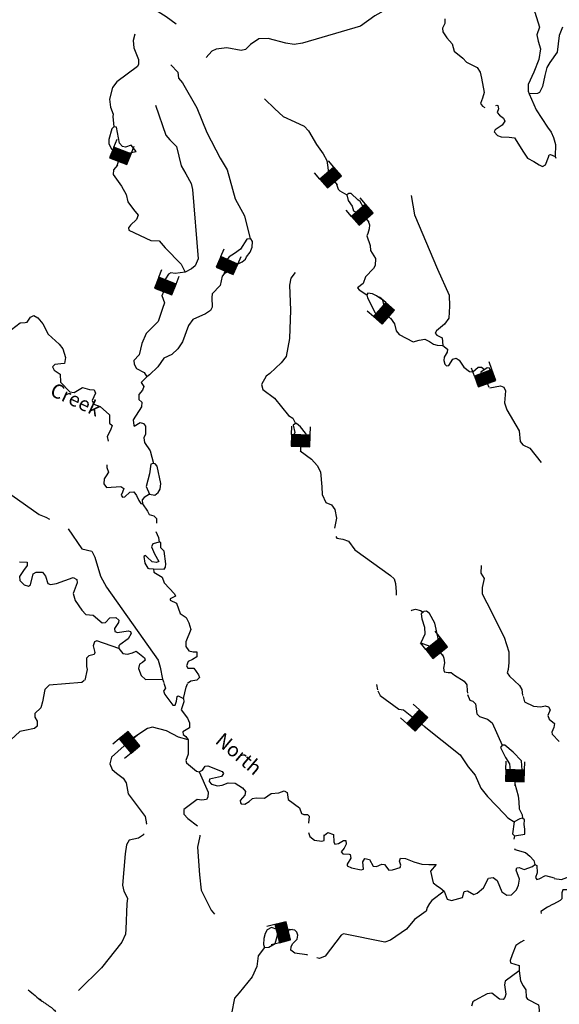
# Model space of a CAD drawing. Extents: x 849643 to 1103541, y 15988724 to 16123348.
# Drawn here: x 866783 to 885730, y 16031801 to 16066349 of the extents above; entities that cross this region are included whole.
import ezdxf
from ezdxf.enums import TextEntityAlignment as Align

# ---------------------------------------------------------------- set-up
doc = ezdxf.new("R2010")
doc.units = 0
doc.header["$MEASUREMENT"] = 0
for name, color, linetype in [('L3', 7, 'CONTINUOUS'), ('L4', 7, 'CONTINUOUS'), ('L6', 7, 'CONTINUOUS')]:
    doc.layers.add(name, color=color, linetype=linetype)
doc.styles.add('STYLE-FONT023', font='font023.shx')

# ---------------------------------------------------------------- blocks, each defined once
blk = doc.blocks.new('DAM_49')
at = {"layer": 'L6', "color": 7, "linetype": 'CONTINUOUS'}
for p, q in [((-335, 200), (-335, 493)), ((319, 200), (319, 493)), ((-335, 174), (-309, 200)), ((-335, 138), (-273, 200)), ((-335, 102), (-238, 200)), ((-335, 66), (-202, 200)), ((-335, 30), (-166, 200)), ((-335, -5), (-130, 200)), ((-335, -41), (-94, 200)), ((-335, -77), (-59, 200)), ((-335, -113), (-23, 200)), ((-335, -149), (13, 200)), ((-335, -184), (49, 200)), ((-318, -203), (85, 200)), ((-282, -203), (120, 200)), ((-247, -203), (156, 200)), ((-211, -203), (192, 200)), ((-175, -203), (228, 200)), ((-139, -203), (264, 200)), ((-103, -203), (299, 200)), ((-68, -203), (319, 184)), ((-32, -203), (319, 148)), ((4, -203), (319, 112)), ((40, -203), (319, 76)), ((76, -203), (319, 41)), ((111, -203), (319, 5)), ((7, -357), (7, -206)), ((147, -203), (319, -31)), ((183, -203), (319, -67)), ((219, -203), (319, -103)), ((255, -203), (319, -138)), ((290, -203), (319, -174))]:
    blk.add_line(p, q, dxfattribs=at)
at = {"layer": 'L6', "color": 7, "linetype": 'CONTINUOUS', "flags": 128}
blk.add_lwpolyline([(-335, -203), (319, -203), (319, 200), (-335, 200), (-335, -203)], close=True, dxfattribs=at)
blk = doc.blocks.new('DAM_50')
at = {"layer": 'L6', "color": 7, "linetype": 'CONTINUOUS'}
for p, q in [((-335, 200), (-335, 493)), ((319, 200), (319, 493)), ((-335, 174), (-309, 200)), ((-335, 138), (-273, 200)), ((-335, 102), (-238, 200)), ((-335, 66), (-202, 200)), ((-335, 30), (-166, 200)), ((-335, -5), (-130, 200)), ((-335, -41), (-94, 200)), ((-335, -77), (-59, 200)), ((-335, -113), (-23, 200)), ((-335, -149), (13, 200)), ((-335, -184), (49, 200)), ((-318, -203), (85, 200)), ((-282, -203), (120, 200)), ((-247, -203), (156, 200)), ((-211, -203), (192, 200)), ((-175, -203), (228, 200)), ((-139, -203), (264, 200)), ((-103, -203), (299, 200)), ((-68, -203), (319, 184)), ((-32, -203), (319, 148)), ((4, -203), (319, 112)), ((40, -203), (319, 76)), ((76, -203), (319, 40)), ((111, -203), (319, 5)), ((7, -357), (7, -206)), ((147, -203), (319, -31)), ((183, -203), (319, -67)), ((219, -203), (319, -103)), ((255, -203), (319, -138)), ((290, -203), (319, -174))]:
    blk.add_line(p, q, dxfattribs=at)
at = {"layer": 'L6', "color": 7, "linetype": 'CONTINUOUS', "flags": 128}
blk.add_lwpolyline([(-335, -203), (319, -203), (319, 200), (-335, 200), (-335, -203)], close=True, dxfattribs=at)
blk = doc.blocks.new('DAM_51')
at = {"layer": 'L6', "color": 7, "linetype": 'CONTINUOUS'}
for p, q in [((-335, 200), (-335, 493)), ((319, 200), (319, 493)), ((-335, 174), (-309, 200)), ((-335, 138), (-273, 200)), ((-335, 102), (-238, 200)), ((-335, 66), (-202, 200)), ((-335, 30), (-166, 200)), ((-335, -5), (-130, 200)), ((-335, -41), (-94, 200)), ((-335, -77), (-59, 200)), ((-335, -113), (-23, 200)), ((-335, -149), (13, 200)), ((-335, -184), (49, 200)), ((-318, -203), (85, 200)), ((-282, -203), (120, 200)), ((-247, -203), (156, 200)), ((-211, -203), (192, 200)), ((-175, -203), (228, 200)), ((-139, -203), (264, 200)), ((-103, -203), (299, 200)), ((-68, -203), (319, 184)), ((-32, -203), (319, 148)), ((4, -203), (319, 112)), ((40, -203), (319, 76)), ((76, -203), (319, 41)), ((111, -203), (319, 5)), ((7, -357), (7, -206)), ((147, -203), (319, -31)), ((183, -203), (319, -67)), ((219, -203), (319, -103)), ((255, -203), (319, -138)), ((290, -203), (319, -174))]:
    blk.add_line(p, q, dxfattribs=at)
at = {"layer": 'L6', "color": 7, "linetype": 'CONTINUOUS', "flags": 128}
blk.add_lwpolyline([(-335, -203), (319, -203), (319, 200), (-335, 200), (-335, -203)], close=True, dxfattribs=at)
blk = doc.blocks.new('DAM_52')
at = {"layer": 'L6', "color": 7, "linetype": 'CONTINUOUS'}
for p, q in [((-335, 200), (-335, 493)), ((319, 200), (319, 493)), ((-335, 174), (-309, 200)), ((-335, 138), (-273, 200)), ((-335, 102), (-238, 200)), ((-335, 66), (-202, 200)), ((-335, 30), (-166, 200)), ((-335, -5), (-130, 200)), ((-335, -41), (-94, 200)), ((-335, -77), (-59, 200)), ((-335, -113), (-23, 200)), ((-335, -149), (13, 200)), ((-335, -184), (49, 200)), ((-318, -203), (85, 200)), ((-282, -203), (120, 200)), ((-247, -203), (156, 200)), ((-211, -203), (192, 200)), ((-175, -203), (228, 200)), ((-139, -203), (264, 200)), ((-103, -203), (299, 200)), ((-68, -203), (319, 184)), ((-32, -203), (319, 148)), ((4, -203), (319, 112)), ((40, -203), (319, 76)), ((76, -203), (319, 41)), ((111, -203), (319, 5)), ((7, -357), (7, -206)), ((147, -203), (319, -31)), ((183, -203), (319, -67)), ((219, -203), (319, -103)), ((255, -203), (319, -138)), ((290, -203), (319, -174))]:
    blk.add_line(p, q, dxfattribs=at)
at = {"layer": 'L6', "color": 7, "linetype": 'CONTINUOUS', "flags": 128}
blk.add_lwpolyline([(-335, -203), (319, -203), (319, 200), (-335, 200), (-335, -203)], close=True, dxfattribs=at)
blk = doc.blocks.new('DAM_53')
at = {"layer": 'L6', "color": 7, "linetype": 'CONTINUOUS'}
for p, q in [((-335, 200), (-335, 493)), ((319, 200), (319, 493)), ((-335, 174), (-309, 200)), ((-335, 138), (-273, 200)), ((-335, 102), (-238, 200)), ((-335, 66), (-202, 200)), ((-335, 30), (-166, 200)), ((-335, -5), (-130, 200)), ((-335, -41), (-94, 200)), ((-335, -77), (-59, 200)), ((-335, -113), (-23, 200)), ((-335, -149), (13, 200)), ((-335, -184), (49, 200)), ((-318, -203), (85, 200)), ((-282, -203), (120, 200)), ((-247, -203), (156, 200)), ((-211, -203), (192, 200)), ((-175, -203), (228, 200)), ((-139, -203), (263, 200)), ((-103, -203), (299, 200)), ((-68, -203), (319, 184)), ((-32, -203), (319, 148)), ((4, -203), (319, 112)), ((40, -203), (319, 76)), ((76, -203), (319, 41)), ((111, -203), (319, 5)), ((7, -357), (7, -206)), ((147, -203), (319, -31)), ((183, -203), (319, -67)), ((219, -203), (319, -103)), ((255, -203), (319, -138)), ((290, -203), (319, -174))]:
    blk.add_line(p, q, dxfattribs=at)
at = {"layer": 'L6', "color": 7, "linetype": 'CONTINUOUS', "flags": 128}
blk.add_lwpolyline([(-335, -203), (319, -203), (319, 200), (-335, 200), (-335, -203)], close=True, dxfattribs=at)
blk = doc.blocks.new('DAM_54')
at = {"layer": 'L6', "color": 7, "linetype": 'CONTINUOUS'}
for p, q in [((-335, 200), (-335, 493)), ((319, 200), (319, 493)), ((-335, 174), (-309, 200)), ((-335, 138), (-273, 200)), ((-335, 102), (-238, 200)), ((-335, 66), (-202, 200)), ((-335, 30), (-166, 200)), ((-335, -5), (-130, 200)), ((-335, -41), (-94, 200)), ((-335, -77), (-59, 200)), ((-335, -113), (-23, 200)), ((-335, -149), (13, 200)), ((-335, -184), (49, 200)), ((-318, -203), (85, 200)), ((-282, -203), (120, 200)), ((-247, -203), (156, 200)), ((-211, -203), (192, 200)), ((-175, -203), (228, 200)), ((-139, -203), (263, 200)), ((-103, -203), (299, 200)), ((-68, -203), (319, 184)), ((-32, -203), (319, 148)), ((4, -203), (319, 112)), ((40, -203), (319, 76)), ((76, -203), (319, 41)), ((111, -203), (319, 5)), ((7, -357), (7, -206)), ((147, -203), (319, -31)), ((183, -203), (319, -67)), ((219, -203), (319, -103)), ((255, -203), (319, -138)), ((290, -203), (319, -174))]:
    blk.add_line(p, q, dxfattribs=at)
at = {"layer": 'L6', "color": 7, "linetype": 'CONTINUOUS', "flags": 128}
blk.add_lwpolyline([(-335, -203), (319, -203), (319, 200), (-335, 200), (-335, -203)], close=True, dxfattribs=at)
blk = doc.blocks.new('DAM_57')
at = {"layer": 'L6', "color": 7, "linetype": 'CONTINUOUS'}
for p, q in [((-335, 200), (-335, 493)), ((319, 200), (319, 493)), ((-335, 174), (-309, 200)), ((-335, 138), (-273, 200)), ((-335, 102), (-238, 200)), ((-335, 66), (-202, 200)), ((-335, 30), (-166, 200)), ((-335, -5), (-130, 200)), ((-335, -41), (-94, 200)), ((-335, -77), (-59, 200)), ((-335, -113), (-23, 200)), ((-335, -149), (13, 200)), ((-335, -184), (49, 200)), ((-318, -203), (85, 200)), ((-282, -203), (120, 200)), ((-247, -203), (156, 200)), ((-211, -203), (192, 200)), ((-175, -203), (228, 200)), ((-139, -203), (264, 200)), ((-103, -203), (299, 200)), ((-68, -203), (319, 184)), ((-32, -203), (319, 148)), ((4, -203), (319, 112)), ((40, -203), (319, 76)), ((76, -203), (319, 40)), ((111, -203), (319, 5)), ((7, -357), (7, -206)), ((147, -203), (319, -31)), ((183, -203), (319, -67)), ((219, -203), (319, -103)), ((255, -203), (319, -138)), ((290, -203), (319, -174))]:
    blk.add_line(p, q, dxfattribs=at)
at = {"layer": 'L6', "color": 7, "linetype": 'CONTINUOUS', "flags": 128}
blk.add_lwpolyline([(-335, -203), (319, -203), (319, 200), (-335, 200), (-335, -203)], close=True, dxfattribs=at)
blk = doc.blocks.new('DAM_58')
at = {"layer": 'L6', "color": 7, "linetype": 'CONTINUOUS'}
for p, q in [((-335, 200), (-335, 493)), ((319, 200), (319, 493)), ((-335, 174), (-309, 200)), ((-335, 138), (-273, 200)), ((-335, 102), (-238, 200)), ((-335, 66), (-202, 200)), ((-335, 30), (-166, 200)), ((-335, -5), (-130, 200)), ((-335, -41), (-94, 200)), ((-335, -77), (-59, 200)), ((-335, -113), (-23, 200)), ((-335, -149), (13, 200)), ((-335, -184), (49, 200)), ((-318, -203), (85, 200)), ((-282, -203), (120, 200)), ((-247, -203), (156, 200)), ((-211, -203), (192, 200)), ((-175, -203), (228, 200)), ((-139, -203), (264, 200)), ((-103, -203), (299, 200)), ((-68, -203), (319, 184)), ((-32, -203), (319, 148)), ((4, -203), (319, 112)), ((40, -203), (319, 76)), ((76, -203), (319, 41)), ((111, -203), (319, 5)), ((7, -357), (7, -206)), ((147, -203), (319, -31)), ((183, -203), (319, -67)), ((219, -203), (319, -103)), ((255, -203), (319, -138)), ((290, -203), (319, -174))]:
    blk.add_line(p, q, dxfattribs=at)
at = {"layer": 'L6', "color": 7, "linetype": 'CONTINUOUS', "flags": 128}
blk.add_lwpolyline([(-335, -203), (319, -203), (319, 200), (-335, 200), (-335, -203)], close=True, dxfattribs=at)
blk = doc.blocks.new('DAM_61')
at = {"layer": 'L6', "color": 7, "linetype": 'CONTINUOUS'}
for p, q in [((-335, 200), (-335, 493)), ((319, 200), (319, 493)), ((-335, 174), (-309, 200)), ((-335, 138), (-273, 200)), ((-335, 102), (-238, 200)), ((-335, 66), (-202, 200)), ((-335, 30), (-166, 200)), ((-335, -5), (-130, 200)), ((-335, -41), (-94, 200)), ((-335, -77), (-59, 200)), ((-335, -113), (-23, 200)), ((-335, -149), (13, 200)), ((-335, -184), (49, 200)), ((-318, -203), (85, 200)), ((-282, -203), (120, 200)), ((-247, -203), (156, 200)), ((-211, -203), (192, 200)), ((-175, -203), (228, 200)), ((-139, -203), (264, 200)), ((-103, -203), (299, 200)), ((-68, -203), (319, 184)), ((-32, -203), (319, 148)), ((4, -203), (319, 112)), ((40, -203), (319, 76)), ((76, -203), (319, 41)), ((111, -203), (319, 5)), ((7, -357), (7, -206)), ((147, -203), (319, -31)), ((183, -203), (319, -67)), ((219, -203), (319, -103)), ((255, -203), (319, -138)), ((290, -203), (319, -174))]:
    blk.add_line(p, q, dxfattribs=at)
at = {"layer": 'L6', "color": 7, "linetype": 'CONTINUOUS', "flags": 128}
blk.add_lwpolyline([(-335, -203), (319, -203), (319, 200), (-335, 200), (-335, -203)], close=True, dxfattribs=at)
blk = doc.blocks.new('DAM_62')
at = {"layer": 'L6', "color": 7, "linetype": 'CONTINUOUS'}
for p, q in [((-335, 200), (-335, 493)), ((319, 200), (319, 493)), ((-335, 174), (-309, 200)), ((-335, 138), (-273, 200)), ((-335, 102), (-238, 200)), ((-335, 66), (-202, 200)), ((-335, 30), (-166, 200)), ((-335, -5), (-130, 200)), ((-335, -41), (-94, 200)), ((-335, -77), (-59, 200)), ((-335, -113), (-23, 200)), ((-335, -149), (13, 200)), ((-335, -184), (49, 200)), ((-318, -203), (85, 200)), ((-282, -203), (120, 200)), ((-247, -203), (156, 200)), ((-211, -203), (192, 200)), ((-175, -203), (228, 200)), ((-139, -203), (264, 200)), ((-103, -203), (299, 200)), ((-68, -203), (319, 184)), ((-32, -203), (319, 148)), ((4, -203), (319, 112)), ((40, -203), (319, 76)), ((76, -203), (319, 41)), ((111, -203), (319, 5)), ((7, -357), (7, -206)), ((147, -203), (319, -31)), ((183, -203), (319, -67)), ((219, -203), (319, -103)), ((255, -203), (319, -138)), ((290, -203), (319, -174))]:
    blk.add_line(p, q, dxfattribs=at)
at = {"layer": 'L6', "color": 7, "linetype": 'CONTINUOUS', "flags": 128}
blk.add_lwpolyline([(-335, -203), (319, -203), (319, 200), (-335, 200), (-335, -203)], close=True, dxfattribs=at)
blk = doc.blocks.new('DAM_63')
at = {"layer": 'L6', "color": 7, "linetype": 'CONTINUOUS'}
for p, q in [((-335, 200), (-335, 493)), ((319, 200), (319, 493)), ((-335, 174), (-309, 200)), ((-335, 138), (-273, 200)), ((-335, 102), (-238, 200)), ((-335, 66), (-202, 200)), ((-335, 30), (-166, 200)), ((-335, -5), (-130, 200)), ((-335, -41), (-94, 200)), ((-335, -77), (-59, 200)), ((-335, -113), (-23, 200)), ((-335, -149), (13, 200)), ((-335, -184), (49, 200)), ((-318, -203), (85, 200)), ((-282, -203), (120, 200)), ((-247, -203), (156, 200)), ((-211, -203), (192, 200)), ((-175, -203), (228, 200)), ((-139, -203), (264, 200)), ((-103, -203), (299, 200)), ((-68, -203), (319, 184)), ((-32, -203), (319, 148)), ((4, -203), (319, 112)), ((40, -203), (319, 76)), ((76, -203), (319, 41)), ((111, -203), (319, 5)), ((7, -357), (7, -206)), ((147, -203), (319, -31)), ((183, -203), (319, -67)), ((219, -203), (319, -103)), ((255, -203), (319, -138)), ((290, -203), (319, -174))]:
    blk.add_line(p, q, dxfattribs=at)
at = {"layer": 'L6', "color": 7, "linetype": 'CONTINUOUS', "flags": 128}
blk.add_lwpolyline([(-335, -203), (319, -203), (319, 200), (-335, 200), (-335, -203)], close=True, dxfattribs=at)
blk = doc.blocks.new('DAM_64')
at = {"layer": 'L6', "color": 7, "linetype": 'CONTINUOUS'}
for p, q in [((-335, 200), (-335, 493)), ((319, 200), (319, 493)), ((-335, 174), (-309, 200)), ((-335, 138), (-273, 200)), ((-335, 102), (-238, 200)), ((-335, 66), (-202, 200)), ((-335, 30), (-166, 200)), ((-335, -5), (-130, 200)), ((-335, -41), (-94, 200)), ((-335, -77), (-59, 200)), ((-335, -113), (-23, 200)), ((-335, -149), (13, 200)), ((-335, -184), (49, 200)), ((-318, -203), (85, 200)), ((-282, -203), (120, 200)), ((-247, -203), (156, 200)), ((-211, -203), (192, 200)), ((-175, -203), (228, 200)), ((-139, -203), (264, 200)), ((-103, -203), (299, 200)), ((-68, -203), (319, 184)), ((-32, -203), (319, 148)), ((4, -203), (319, 112)), ((40, -203), (319, 76)), ((76, -203), (319, 41)), ((111, -203), (319, 5)), ((7, -357), (7, -206)), ((147, -203), (319, -31)), ((183, -203), (319, -67)), ((219, -203), (319, -103)), ((255, -203), (319, -138)), ((290, -203), (319, -174))]:
    blk.add_line(p, q, dxfattribs=at)
at = {"layer": 'L6', "color": 7, "linetype": 'CONTINUOUS', "flags": 128}
blk.add_lwpolyline([(-335, -203), (319, -203), (319, 200), (-335, 200), (-335, -203)], close=True, dxfattribs=at)
blk = doc.blocks.new('DAM_96')
at = {"layer": 'L6', "color": 7, "linetype": 'CONTINUOUS'}
for p, q in [((-335, 200), (-335, 493)), ((319, 200), (319, 493)), ((-335, 174), (-309, 200)), ((-335, 138), (-273, 200)), ((-335, 102), (-238, 200)), ((-335, 66), (-202, 200)), ((-335, 30), (-166, 200)), ((-335, -5), (-130, 200)), ((-335, -41), (-94, 200)), ((-335, -77), (-59, 200)), ((-335, -113), (-23, 200)), ((-335, -149), (13, 200)), ((-335, -184), (49, 200)), ((-318, -203), (85, 200)), ((-282, -203), (120, 200)), ((-247, -203), (156, 200)), ((-211, -203), (192, 200)), ((-175, -203), (228, 200)), ((-139, -203), (264, 200)), ((-103, -203), (299, 200)), ((-68, -203), (319, 184)), ((-32, -203), (319, 148)), ((4, -203), (319, 112)), ((40, -203), (319, 76)), ((76, -203), (319, 41)), ((111, -203), (319, 5)), ((7, -357), (7, -206)), ((147, -203), (319, -31)), ((183, -203), (319, -67)), ((219, -203), (319, -103)), ((255, -203), (319, -138)), ((290, -203), (319, -174))]:
    blk.add_line(p, q, dxfattribs=at)
at = {"layer": 'L6', "color": 7, "linetype": 'CONTINUOUS', "flags": 128}
blk.add_lwpolyline([(-335, -203), (319, -203), (319, 200), (-335, 200), (-335, -203)], close=True, dxfattribs=at)

msp = doc.modelspace()

# ---------------------------------------------------------------- linework, layer by layer
at = {"layer": 'L3', "color": 140, "linetype": 'CONTINUOUS'}
for p, q in [((871796, 16043205), (871842, 16043087)), ((879311, 16043020), (879346, 16042836)), ((870004, 16040470), (870446, 16040871))]:
    msp.add_line(p, q, dxfattribs=at)
at = {"layer": 'L3', "color": 140, "linetype": 'CONTINUOUS', "flags": 128}
for points in [[(883687, 16068736), (884550, 16067140), (884865, 16066612), (885038, 16066089), (884945, 16065817), (884987, 16065599), (885069, 16065321), (885006, 16064956), (884840, 16064512), (884632, 16064069), (884632, 16063835), (884671, 16063742)], [(867209, 16067676), (867871, 16067544), (868427, 16067474), (869742, 16067619), (870428, 16067453), (870771, 16067266), (871087, 16066988), (871927, 16066466), (872272, 16066206)], [(880194, 16066733), (879983, 16066720), (879649, 16066707), (879247, 16066480), (878749, 16066122), (876713, 16065527), (876419, 16065480), (876129, 16065523), (875510, 16065687), (875176, 16065674), (874893, 16065476), (874712, 16065299), (874561, 16065262), (874055, 16065356), (873679, 16065319), (873526, 16065241), (873326, 16065023)], [(881713, 16066383), (881707, 16066216), (881626, 16066052), (881639, 16065927), (881781, 16065713), (881965, 16065498), (882040, 16065245), (882339, 16065001), (882476, 16064855), (882844, 16064666), (882947, 16064504), (882998, 16064294), (883088, 16063790), (883031, 16063601), (882958, 16063411), (883029, 16063309), (883116, 16063271)], [(885842, 16066089), (885720, 16065789), (885657, 16065208), (885402, 16064842), (885288, 16064671), (885219, 16064390), (885139, 16064009), (885040, 16063796), (884963, 16063757), (884671, 16063742)], [(870829, 16065846), (870762, 16065615), (870795, 16065364), (870956, 16064949), (870950, 16064791), (870914, 16064709), (870194, 16064168), (870045, 16063973), (869939, 16063560), (869970, 16063275), (870061, 16063030), (870050, 16062947), (870087, 16062587)], [(872091, 16064767), (872332, 16064508), (872358, 16064299), (872494, 16064135), (873005, 16063258), (873357, 16062387), (873825, 16061486), (874069, 16061077), (874350, 16060058), (874679, 16059471), (874875, 16058664)], [(875384, 16063574), (875738, 16063219), (876037, 16062950), (876439, 16062760), (876775, 16062607), (876928, 16062451), (877203, 16061974), (877437, 16061639), (877568, 16061405), (877642, 16060907)], [(884671, 16063742), (884918, 16063191), (885313, 16062577), (885440, 16062405), (885525, 16062211), (885592, 16061975), (885585, 16061550)], [(871549, 16063344), (871920, 16062297), (872056, 16062133), (872289, 16061900), (872457, 16061218), (872614, 16060946), (872802, 16060606), (872852, 16060395), (873049, 16057953), (872948, 16057715), (872819, 16057603), (872590, 16057486)], [(883499, 16063341), (883531, 16063349), (883572, 16063339), (883593, 16063222), (883547, 16063098), (883627, 16062996), (883774, 16062899), (883820, 16062789), (883723, 16062642), (883475, 16062484), (883439, 16062410), (883560, 16062289), (883683, 16062235), (883975, 16062224), (884157, 16062209), (884473, 16061698), (884616, 16061493), (884836, 16061368), (885024, 16061261), (885139, 16061199), (885241, 16061253), (885350, 16061525), (885378, 16061607), (885421, 16061622), (885585, 16061550)], [(870087, 16062587), (870018, 16062515), (869913, 16062143), (869908, 16061993), (870010, 16061823), (870148, 16061726), (870354, 16061644)], [(870388, 16061901), (870292, 16062013), (870179, 16062576), (870087, 16062587)], [(870354, 16061644), (870655, 16061675), (870874, 16061725), (870698, 16061948), (870504, 16061872), (870388, 16061901)], [(885585, 16061550), (885612, 16061493)], [(870221, 16061249), (870075, 16061078), (870069, 16060920), (870363, 16060509), (870519, 16060212), (870585, 16059959), (870776, 16059686), (870944, 16059488), (870880, 16059340), (870673, 16059139), (870603, 16059041), (870616, 16058958), (871388, 16058605), (871679, 16058594), (871887, 16058345), (872450, 16057766), (872590, 16057486)], [(877907, 16060576), (877964, 16060404), (878020, 16060344), (878265, 16060202)], [(878660, 16060029), (878425, 16060246), (878342, 16060249), (878265, 16060202)], [(878265, 16060202), (878317, 16060000), (878460, 16059811), (878504, 16059643), (878718, 16059552)], [(880533, 16060179), (880650, 16059500), (881458, 16057595), (881867, 16056688), (881870, 16056296), (881846, 16055871), (881697, 16055668), (881414, 16055428), (881369, 16055355), (881425, 16055278), (881622, 16055187), (881646, 16054919)], [(878718, 16059552), (878838, 16059656), (878842, 16059781), (878741, 16059968), (878660, 16060029)], [(879019, 16059276), (879069, 16059146), (879057, 16059015), (879009, 16058849), (878973, 16058767), (879086, 16058421), (879096, 16058254), (879278, 16057973), (879269, 16057723), (879207, 16057617), (878922, 16057327), (878846, 16057087), (878641, 16056936), (878697, 16056868), (878974, 16056699)], [(874875, 16058664), (874758, 16058643), (874537, 16058292), (874331, 16058141), (874135, 16058031), (874057, 16057926), (874113, 16057857), (874236, 16057803)], [(874752, 16058026), (874875, 16058188), (874940, 16058369), (874955, 16058569), (874900, 16058663), (874875, 16058664)], [(874236, 16057803), (874375, 16057748), (874596, 16057848), (874708, 16057944), (874752, 16058026)], [(874084, 16057506), (873964, 16057429), (873894, 16057348), (873824, 16057017), (873547, 16056726), (873526, 16056602), (873547, 16056260), (873484, 16056145), (873313, 16056026), (872864, 16055825), (872715, 16055622), (872495, 16055046), (872336, 16054802), (872128, 16054601), (871840, 16054469), (871638, 16054168), (871344, 16053887), (871250, 16053823)], [(872004, 16057424), (871792, 16057089), (871781, 16057023), (871888, 16056978)], [(872590, 16057486), (872238, 16057440), (872089, 16057462), (872004, 16057424)], [(876459, 16057481), (876302, 16057278), (876259, 16057030), (876295, 16056153), (876251, 16055162), (876145, 16054532), (875962, 16054314), (875565, 16053936), (875437, 16053841), (875276, 16053546), (875320, 16053378), (875726, 16053071), (876221, 16052462), (876368, 16052365), (876470, 16052178)], [(871769, 16056673), (871873, 16056412), (871800, 16056214), (871645, 16055761), (871221, 16055342), (871067, 16054989), (870977, 16054584), (870787, 16054390), (870799, 16054265), (870885, 16054112), (871155, 16053968), (871250, 16053823)], [(879534, 16056504), (879315, 16056662), (879167, 16056734), (879010, 16056756), (878974, 16056699)], [(878974, 16056699), (878995, 16056590), (879260, 16056064), (879350, 16056019), (879463, 16056148)], [(879463, 16056148), (879571, 16056353), (879534, 16056504)], [(866490, 16055478), (866798, 16055709), (866973, 16055719), (867049, 16055733), (867164, 16055912), (867274, 16055967), (867421, 16055886), (867597, 16055672), (867785, 16055315), (868164, 16054959), (868300, 16054804), (868389, 16054501), (868356, 16054285), (868231, 16054273), (868013, 16054248), (867935, 16054167), (867998, 16054056), (868201, 16053907), (868216, 16053632), (868538, 16053295), (868695, 16053264), (868985, 16053446), (869233, 16053370), (869399, 16053364), (869445, 16053246), (869327, 16052983), (869390, 16052864), (869604, 16052781), (869935, 16052486), (869941, 16052194), (870030, 16052108), (869974, 16051943), (869849, 16051722), (869890, 16051558)], [(879801, 16055881), (879947, 16055681), (880005, 16055437), (880108, 16055300), (880599, 16055040), (880810, 16055099), (881012, 16055142), (881175, 16055061), (881314, 16054965), (881437, 16054927), (881646, 16054919)], [(881646, 16054919), (881808, 16054789), (881796, 16054681), (881689, 16054509), (881677, 16054385), (881714, 16054258), (881770, 16054198), (881854, 16054220), (881987, 16054440), (882105, 16054469), (882219, 16054407), (882377, 16054151), (882572, 16054003), (882696, 16053990), (882878, 16054158), (883003, 16054162), (883107, 16054077)], [(883192, 16054138), (882969, 16053979), (883031, 16053835)], [(883186, 16053738), (883329, 16053791), (883336, 16053991), (883274, 16054118), (883192, 16054138)], [(871250, 16053823), (871051, 16053622), (871146, 16053477), (871092, 16053354), (870961, 16053192), (870971, 16053024), (871068, 16052929), (871062, 16052763), (870762, 16052306), (870788, 16052105), (870805, 16052088), (871009, 16052214), (871133, 16052185), (871205, 16052091), (871195, 16051807), (871140, 16051676), (871167, 16051508), (871365, 16051218), (871483, 16050771)], [(883031, 16053835), (883111, 16053740), (883186, 16053738)], [(883294, 16053432), (883663, 16053497), (883778, 16053451), (883840, 16053332), (883800, 16052908), (883883, 16052663), (884315, 16051922), (884352, 16051546), (884448, 16051426), (884694, 16051317), (885094, 16050806)], [(876470, 16052178), (876384, 16052122), (876442, 16051870), (876396, 16051755), (876369, 16051689), (876558, 16051624)], [(876816, 16051840), (876641, 16052063), (876503, 16052176), (876470, 16052178)], [(876558, 16051624), (876858, 16051613), (876902, 16051687), (876816, 16051840)], [(865228, 16051195), (865782, 16050617), (865942, 16050177), (866019, 16049999), (867467, 16048989), (867705, 16048888), (867827, 16048823)], [(876634, 16051224), (877033, 16050923), (877226, 16050708), (877343, 16050487), (877391, 16049960), (877406, 16049684), (877538, 16049404), (877735, 16049322), (877846, 16049160), (877902, 16048858), (877841, 16048504)], [(871483, 16050771), (871382, 16050750), (871345, 16050418), (871221, 16049972), (871336, 16049701)], [(871742, 16050078), (871605, 16050684), (871541, 16050769), (871483, 16050771)], [(869860, 16050722), (869847, 16050721), (869844, 16050638), (869905, 16050478), (869816, 16050339), (869746, 16050241), (869740, 16050058), (869835, 16049938), (870337, 16049970), (870443, 16049900), (870397, 16049776), (870351, 16049661), (870390, 16049593), (870474, 16049607), (870655, 16049775), (870789, 16049787), (870885, 16049659), (870962, 16049481), (871041, 16049378), (871091, 16049360)], [(871336, 16049701), (871527, 16049669), (871647, 16049757), (871710, 16049879), (871742, 16050078)], [(871336, 16049701), (871149, 16049583), (871087, 16049501), (871091, 16049360)], [(871091, 16049360), (871265, 16049103), (871327, 16048984), (871492, 16048937), (871589, 16048841), (871584, 16048687)], [(868489, 16048486), (868966, 16047784), (869322, 16047697), (869423, 16047493), (869616, 16046819), (869827, 16046436), (871645, 16043878), (871720, 16043633), (871796, 16043205)], [(871565, 16048389), (871657, 16048180), (871676, 16048013)], [(871676, 16048013), (871458, 16047962), (871412, 16047847), (871511, 16047602), (871669, 16047338), (871592, 16047299), (871435, 16047329), (871257, 16047494), (871201, 16047554), (871141, 16047515), (871175, 16047280), (871277, 16047110), (871318, 16047092), (871476, 16047086)], [(871916, 16047262), (871857, 16047698), (871736, 16047819), (871734, 16048002), (871676, 16048013)], [(877878, 16048212), (877919, 16048157), (878134, 16048116), (878323, 16048050), (878554, 16047742), (879798, 16046847), (879927, 16046726), (879980, 16046565), (880003, 16046273), (880007, 16046151)], [(866773, 16047321), (867049, 16047319), (867044, 16047203), (866921, 16047024), (866780, 16046812), (866792, 16046670), (866945, 16046522), (867093, 16046467), (867162, 16046523), (867259, 16046903), (867361, 16046966), (867586, 16046958), (867690, 16046829), (867772, 16046568), (867863, 16046531), (868072, 16046566), (868664, 16046778), (868786, 16046707), (868799, 16046590), (868660, 16046219), (868735, 16045966), (868964, 16045625), (869109, 16045478), (869367, 16045460), (869683, 16045191), (869800, 16045203), (869947, 16045356), (870156, 16045374), (870261, 16045278), (870258, 16045195), (870117, 16044983), (870122, 16044883), (870221, 16044846), (870590, 16044908), (870672, 16044880), (870703, 16044812), (870588, 16044624), (870297, 16044418), (870262, 16044378), (870259, 16044286)], [(871476, 16047086), (871851, 16047073), (871903, 16047137), (871916, 16047262)], [(871476, 16047086), (871497, 16046960), (871791, 16046791), (871859, 16046589), (872220, 16046201), (872251, 16046116), (872064, 16046023), (872062, 16045981), (872284, 16045873), (872421, 16045518), (872632, 16045369), (872717, 16045182), (872793, 16044954), (872619, 16044519), (872613, 16044352), (872724, 16044198), (872873, 16044168), (872998, 16044163), (873008, 16043988), (872855, 16043901), (872703, 16043832), (872639, 16043676), (872686, 16043591), (872853, 16043601), (872894, 16043600), (873061, 16043360), (873091, 16043268), (873004, 16043179), (872795, 16043145), (872675, 16043057)], [(882987, 16047192), (882978, 16046934), (883088, 16046746), (883026, 16046423), (883027, 16046198), (883346, 16045569), (883479, 16045306), (883798, 16044686), (883955, 16044172), (883958, 16043796), (883933, 16043547), (883895, 16043432), (883983, 16043320), (884338, 16042991), (884416, 16042846), (884434, 16042637)], [(880527, 16045610), (880555, 16045636), (880681, 16045665), (880855, 16045617), (880944, 16045555)], [(881276, 16044334), (881456, 16044478), (881494, 16044593), (881356, 16045174), (881176, 16045514), (881071, 16045592), (880979, 16045587), (880944, 16045555)], [(880944, 16045555), (880875, 16045499), (880903, 16045323), (880992, 16045037), (881008, 16044786)], [(870259, 16044286), (869493, 16044555), (869409, 16044525), (869362, 16044376), (869420, 16044141), (869393, 16044075), (869216, 16044031), (869129, 16043943), (869128, 16043659), (869157, 16043550), (869069, 16043178)], [(881008, 16044786), (880873, 16044490), (881276, 16044334)], [(870259, 16044286), (870403, 16044106), (870569, 16044091), (870746, 16044135), (870873, 16044189), (871165, 16043962), (871187, 16043878), (871092, 16043789), (870990, 16043735), (870951, 16043578), (871051, 16043340), (871196, 16043194), (871796, 16043205)], [(881632, 16044080), (881675, 16043943), (881697, 16043782), (881660, 16043599), (881690, 16043467), (881829, 16043445), (881931, 16043445), (882049, 16043348), (882392, 16043135), (882487, 16043007), (882497, 16042798), (882502, 16042723)], [(869050, 16043164), (868964, 16043092), (867818, 16043000), (867662, 16042847), (867580, 16042416), (867531, 16042209), (867315, 16042000), (867319, 16041875), (867398, 16041731), (867400, 16041564), (867305, 16041484), (866969, 16041404), (866793, 16041369), (866474, 16041080), (866092, 16040885), (865931, 16040832), (865836, 16040744), (865744, 16040497), (865220, 16040049), (865106, 16039903)], [(871848, 16043073), (871900, 16042896), (871830, 16042790), (871884, 16042671), (872163, 16042303), (872246, 16042300), (872292, 16042432), (872315, 16042598), (872349, 16042621), (872538, 16042531)], [(872538, 16042531), (872627, 16042928), (872681, 16043043)], [(872538, 16042531), (872542, 16042414), (872457, 16042134), (872671, 16041843), (872749, 16041681), (872751, 16041506), (872512, 16041356), (872526, 16041272), (872615, 16041194), (872694, 16041083)], [(879360, 16042797), (879437, 16042635), (880095, 16042153), (880261, 16042131), (880612, 16041854)], [(882507, 16042676), (882583, 16042473), (882699, 16042436), (882787, 16042349), (882833, 16041997), (882930, 16041902), (883210, 16041801), (883372, 16041678), (883728, 16040890)], [(884456, 16042598), (884507, 16042413), (884819, 16042260), (885077, 16042243), (885236, 16042279), (885352, 16042241), (885407, 16042139), (885324, 16041934), (885370, 16041807), (885556, 16041650), (885543, 16041517), (885462, 16041353), (885484, 16041277), (885725, 16041027)], [(872694, 16041083), (872356, 16041170), (871938, 16041394), (871443, 16041520), (871274, 16041484), (870616, 16041048)], [(880988, 16041556), (882248, 16040559), (882533, 16040132), (882773, 16039840), (882973, 16039382), (883205, 16039091), (883808, 16038469), (883920, 16038340), (884141, 16038207)], [(872694, 16041083), (872701, 16040574), (872618, 16040352), (872641, 16040276), (872989, 16039980), (873088, 16039960)], [(883728, 16040890), (883667, 16040817), (883837, 16040461), (883980, 16040239)], [(884238, 16039996), (884430, 16040014), (884408, 16040340), (884111, 16040651), (883820, 16040895), (883728, 16040890)], [(870004, 16040470), (869954, 16040238), (870031, 16040044), (870185, 16039913), (870412, 16039739), (870522, 16039568), (870592, 16039182), (871189, 16038385), (871230, 16038133), (871225, 16038116)], [(873088, 16039960), (873207, 16040014), (873295, 16040153), (873387, 16040166), (873897, 16039964), (873936, 16039896), (873866, 16039799), (873446, 16039705), (873435, 16039622), (873523, 16039528), (873729, 16039470), (873897, 16039489), (874100, 16039574), (874350, 16039565), (874602, 16039397), (874706, 16039269), (874685, 16039136), (874520, 16038958), (874534, 16038874), (874557, 16038840), (874690, 16038827), (874843, 16038913), (874956, 16039026), (875082, 16039047), (875373, 16039036), (875613, 16039203), (875880, 16039218), (876066, 16039295), (876172, 16039233), (876205, 16038990), (876603, 16038692), (876680, 16038498), (876762, 16038461), (876887, 16038465), (876943, 16038397), (876926, 16038152)], [(883980, 16040239), (884005, 16040004), (884238, 16039996)], [(873088, 16039960), (873396, 16039249), (873390, 16039074), (873345, 16038992), (873178, 16038964), (873012, 16038987), (872541, 16038637), (872543, 16038470), (872688, 16038323), (873024, 16038064)], [(884174, 16039606), (884163, 16039540), (884281, 16039111), (884307, 16038901), (884315, 16038659), (884424, 16038447), (884437, 16038338)], [(884437, 16038338), (884344, 16038308), (884141, 16038207)], [(884156, 16037714), (884525, 16037768), (884515, 16037943), (884496, 16038111), (884502, 16038277), (884437, 16038338)], [(884141, 16038207), (884092, 16037783), (884156, 16037714)], [(871135, 16037784), (871125, 16037745), (870954, 16037635), (870626, 16037555), (870537, 16037391), (870484, 16037084), (870394, 16035978), (870445, 16035768), (870570, 16035530), (870546, 16035323), (870514, 16034432), (870500, 16034265), (870373, 16033978), (869657, 16033078), (868845, 16032281)], [(873109, 16037735), (873107, 16037700), (873027, 16037319), (873092, 16036341), (873157, 16035805), (873507, 16035109), (873627, 16034963)], [(876927, 16037830), (876968, 16037687), (877130, 16037556), (877387, 16037530), (877472, 16037552), (877478, 16037744), (877481, 16037738), (877598, 16037826), (877804, 16037757), (877812, 16037498), (877850, 16037422), (877976, 16037443), (878155, 16037553), (878230, 16037550), (878251, 16037424), (878171, 16037277), (878074, 16037147), (878130, 16037079), (878347, 16037071), (878388, 16037053), (878408, 16036927), (878284, 16036714), (878282, 16036664), (878438, 16036584), (878777, 16036522), (878853, 16036544), (878829, 16036795), (878900, 16036918), (879065, 16036878), (879190, 16036649), (879315, 16036636), (879501, 16036713), (879593, 16036710), (879744, 16036512), (879878, 16036516), (880148, 16036606), (880167, 16036689), (880114, 16036824), (880159, 16036923), (880326, 16036917), (880622, 16036806), (880902, 16036721), (881152, 16036704), (881402, 16036712), (881208, 16036475), (881297, 16036066), (881457, 16035941), (881546, 16035888), (881686, 16035768)], [(884156, 16037714), (884138, 16037593)], [(884153, 16037269), (884173, 16037238), (884544, 16037125), (884698, 16037003), (884834, 16036848), (884871, 16036705)], [(881686, 16035768), (881792, 16035489), (881941, 16035442), (882328, 16035553), (882386, 16035759), (882512, 16035780), (882724, 16035656), (882842, 16035701), (883074, 16035893), (883245, 16036229), (883412, 16036248), (883550, 16036151), (883711, 16035745), (883882, 16035631), (884049, 16035642), (884231, 16035819), (884295, 16035983), (884327, 16036190), (884214, 16036511), (884233, 16036594), (884325, 16036599), (884498, 16036535), (884794, 16036641), (884871, 16036705)], [(884871, 16036705), (884936, 16036669), (884952, 16036410), (884896, 16036254), (884936, 16036185), (885028, 16036207), (885249, 16036324), (885555, 16036238)], [(885555, 16036212), (885804, 16036179), (886184, 16036316), (886333, 16036286), (886527, 16036104)], [(886527, 16036104), (886277, 16035871), (886017, 16035821), (885850, 16035819), (885821, 16035711), (885814, 16035503), (885762, 16035438), (885524, 16035313)], [(881686, 16035768), (881249, 16035441), (881178, 16035344), (881090, 16035197), (881052, 16035073), (880649, 16034771), (880362, 16034439), (879807, 16034050), (879604, 16033982), (878155, 16034276), (878070, 16034229), (877510, 16033490), (877315, 16033405), (877218, 16033434)], [(885513, 16035314), (885310, 16035213), (885087, 16035054), (885092, 16034984)], [(875404, 16034291), (875356, 16034109), (875348, 16033901), (875378, 16033791)], [(875378, 16033791), (875528, 16033802), (875758, 16033936), (875855, 16034308)], [(875855, 16034308), (875826, 16034426), (875628, 16034499), (875475, 16034413), (875404, 16034291)], [(876903, 16033528), (876870, 16033538), (876447, 16033595), (876309, 16033700), (876317, 16033817), (876361, 16033920), (876522, 16034088), (876544, 16034227), (876514, 16034330), (876441, 16034403), (876272, 16034431), (875855, 16034308)], [(884486, 16034047), (884484, 16034042), (884374, 16033987), (884202, 16033860), (884074, 16033539), (884000, 16033334), (884014, 16033258), (884319, 16033164), (884321, 16032980)], [(875378, 16033791), (875159, 16033499), (875112, 16033125), (874941, 16032764), (874644, 16032391), (874488, 16032205), (874331, 16032019), (874220, 16031481), (873962, 16031265), (873815, 16031112), (873781, 16030638), (873701, 16030482), (873546, 16030346), (873349, 16030194), (872675, 16029310), (872670, 16029168)], [(884321, 16032980), (883825, 16032614), (883803, 16032490), (883850, 16032155), (883821, 16032039), (883760, 16031975), (883635, 16031987), (883359, 16032197), (883200, 16032170), (882766, 16031935), (882698, 16031887), (882651, 16031739)], [(884321, 16032980), (884367, 16032628), (884461, 16032450), (884556, 16032313), (884563, 16032054), (884611, 16031986), (884996, 16031781), (885023, 16031613), (884972, 16031114), (885261, 16030812), (885368, 16030758)]]:
    msp.add_lwpolyline(points, dxfattribs=at)
at = {"layer": 'L3', "color": 140, "linetype": 'CONTINUOUS'}
msp.add_open_spline([(867084, 16032311), (867244, 16032174), (867404, 16032038), (867565, 16031901), (867596, 16031874), (867444, 16032014), (867476, 16031990), (867526, 16031953), (867579, 16031903), (867636, 16031866), (867671, 16031842), (867707, 16031819), (867742, 16031795), (867767, 16031778), (867790, 16031759), (867814, 16031741), (867842, 16031721), (867878, 16031712), (867903, 16031688), (867926, 16031664), (867950, 16031640), (867974, 16031617), (867991, 16031599), (868009, 16031581), (868027, 16031563), (868040, 16031550), (868037, 16031527), (868045, 16031510), (868056, 16031486), (868067, 16031462), (868080, 16031439), (868091, 16031420), (868105, 16031404), (868116, 16031385), (868123, 16031374), (868129, 16031362), (868134, 16031350), (868141, 16031332), (868145, 16031314), (868152, 16031296), (868161, 16031271), (868173, 16031248), (868187, 16031225), (868196, 16031211), (868213, 16031203), (868223, 16031190), (868230, 16031179), (868232, 16031164), (868240, 16031154), (868251, 16031141), (868263, 16031129), (868276, 16031118), (868299, 16031100), (868323, 16031082), (868347, 16031065), (868364, 16031052), (868384, 16031043), (868401, 16031029), (868417, 16031016), (868421, 16030991), (868436, 16030976), (868442, 16030970), (868448, 16030964), (868454, 16030958), (868472, 16030940), (868492, 16030925), (868507, 16030905), (868521, 16030888), (868531, 16030869), (868543, 16030851), (868555, 16030834), (868565, 16030815), (868578, 16030798), (868584, 16030791), (868590, 16030786), (868596, 16030780), (868608, 16030768), (868624, 16030760), (868632, 16030745), (868638, 16030733), (868644, 16030721), (868650, 16030709), (868656, 16030697), (868661, 16030685), (868667, 16030673), (868670, 16030668), (868666, 16030661), (868667, 16030656), (868671, 16030643), (868678, 16030631), (868685, 16030620), (868690, 16030613), (868699, 16030609), (868703, 16030602), (868706, 16030597), (868699, 16030589), (868703, 16030584), (868709, 16030578), (868715, 16030573), (868721, 16030567), (868727, 16030561), (868733, 16030555), (868739, 16030549), (868743, 16030545), (868734, 16030535), (868739, 16030531), (868744, 16030525), (868750, 16030519), (868756, 16030513), (868762, 16030507), (868768, 16030501), (868774, 16030495), (868778, 16030491), (868771, 16030482), (868774, 16030478), (868777, 16030473), (868789, 16030482), (868792, 16030478), (868799, 16030468), (868800, 16030451), (868810, 16030442), (868816, 16030436), (868822, 16030430), (868828, 16030424), (868833, 16030418), (868839, 16030412), (868845, 16030406), (868851, 16030401), (868857, 16030395), (868863, 16030389), (868869, 16030383), (868875, 16030377), (868881, 16030371), (868887, 16030365), (868893, 16030359), (868899, 16030353), (868903, 16030349), (868912, 16030357), (868916, 16030353), (868928, 16030341), (868940, 16030329), (868952, 16030317), (868958, 16030312), (868964, 16030306), (868970, 16030300), (868976, 16030294), (868979, 16030281), (868988, 16030282), (868998, 16030283), (869009, 16030283), (869019, 16030284)], degree=3, knots=[0, 0, 0, 0, 0.200674, 0.200674, 0.200674, 0.240686, 0.240686, 0.240686, 0.305196, 0.305196, 0.305196, 0.345992, 0.345992, 0.345992, 0.374281, 0.374281, 0.374281, 0.407267, 0.407267, 0.407267, 0.439275, 0.439275, 0.439275, 0.463276, 0.463276, 0.463276, 0.481171, 0.481171, 0.481171, 0.506479, 0.506479, 0.506479, 0.526881, 0.526881, 0.526881, 0.539533, 0.539533, 0.539533, 0.557428, 0.557428, 0.557428, 0.582736, 0.582736, 0.582736, 0.598737, 0.598737, 0.598737, 0.611392, 0.611392, 0.611392, 0.627395, 0.627395, 0.627395, 0.655681, 0.655681, 0.655681, 0.676079, 0.676079, 0.676079, 0.696481, 0.696481, 0.696481, 0.704481, 0.704481, 0.704481, 0.728486, 0.728486, 0.728486, 0.748889, 0.748889, 0.748889, 0.769289, 0.769289, 0.769289, 0.777294, 0.777294, 0.777294, 0.793299, 0.793299, 0.793299, 0.805951, 0.805951, 0.805951, 0.818603, 0.818603, 0.818603, 0.824264, 0.824264, 0.824264, 0.836915, 0.836915, 0.836915, 0.844917, 0.844917, 0.844917, 0.850577, 0.850577, 0.850577, 0.858578, 0.858578, 0.858578, 0.86658, 0.86658, 0.86658, 0.87224, 0.87224, 0.87224, 0.880241, 0.880241, 0.880241, 0.888241, 0.888241, 0.888241, 0.893901, 0.893901, 0.893901, 0.899558, 0.899558, 0.899558, 0.912211, 0.912211, 0.912211, 0.920213, 0.920213, 0.920213, 0.928216, 0.928216, 0.928216, 0.936216, 0.936216, 0.936216, 0.944218, 0.944218, 0.944218, 0.952221, 0.952221, 0.952221, 0.957878, 0.957878, 0.957878, 0.973879, 0.973879, 0.973879, 0.981881, 0.981881, 0.981881, 0.989881, 0.989881, 0.989881, 1, 1, 1, 1], dxfattribs=at)

# ---------------------------------------------------------------- block references
at = {"layer": 'L6', "color": 7, "linetype": 'CONTINUOUS'}
for name, p, xscale, yscale, zscale, rotation in [('DAM_49', (870328, 16061571), 0.9999990284209762, 0.9999990284209762, 0.9999990284209762, 338.1610358251255), ('DAM_51', (877708, 16060818), 1.000000445066405, 1.000000445066405, 1.000000445066405, 40.83601970818854), ('DAM_50', (878819, 16059512), 1.000000445066405, 1.000000445066405, 1.000000445066405, 40.83601970818854), ('DAM_53', (874073, 16057718), 1.000002259536662, 1.000002259536662, 1.000002259536662, 336.1529680591066), ('DAM_54', (871906, 16057002), 1.000001782823152, 1.000001782823152, 1.000001782823152, 338.9190827700544), ('DAM_52', (879580, 16056052), 1.000002241549727, 1.000002241549727, 1.000002241549727, 48.8579726753082), ('DAM_96', (883134, 16053773), 1.000001014523431, 1.000001014523431, 1.000001014523431, 20.32764961588068), ('DAM_57', (876657, 16051577), 1.000001237576851, 1.000001237576851, 1.000001237576851, 357.9513061944677), ('DAM_58', (881428, 16044307), 1.000000032482807, 1.000000032482807, 1.000000032482807, 38.55805520077711), ('DAM_62', (880749, 16041767), 0.9999999845283822, 0.9999999845283822, 0.9999999845283822, 47.39157534463695), ('DAM_61', (870635, 16040999), 0.9999983853559674, 0.9999983853559674, 0.9999983853559674, 129.3775993729103), ('DAM_63', (884181, 16039826), 0.9999992498268447, 0.9999992498268447, 0.9999992498268447, 357.9619811076051), ('DAM_64', (876016, 16034336), 1.000000102956183, 1.000000102956183, 1.000000102956183, 103.8927173311914)]:
    msp.add_blockref(name, p, dxfattribs=dict(at, xscale=xscale, yscale=yscale, zscale=zscale, rotation=rotation))

# ---------------------------------------------------------------- texts
at = {"layer": 'L4', "color": 140, "linetype": 'CONTINUOUS', "style": 'STYLE-FONT023'}
for s, rotation, p in [('Creek', 335.1661, (868641, 16052795)), ('North', 319.7999, (874318, 16040398))]:
    msp.add_text(s, height=500, rotation=rotation, dxfattribs=at).set_placement(p, align=Align.CENTER)

doc.saveas('drawing.dxf')
